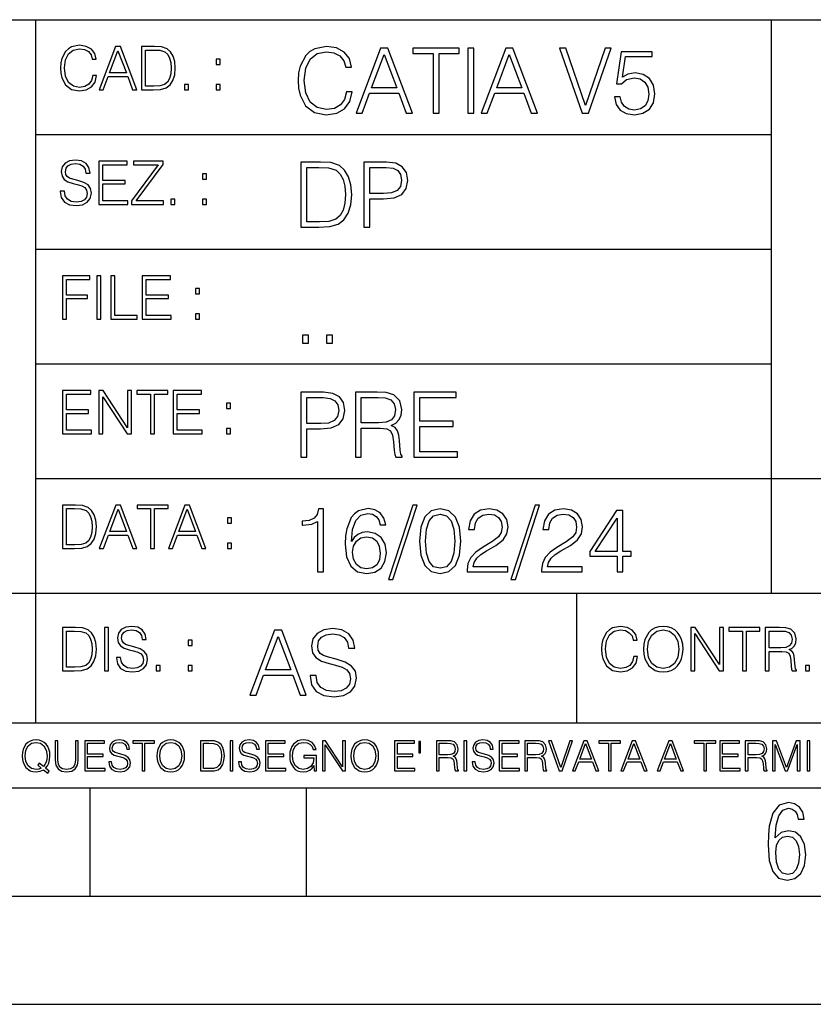
# Model space of a CAD drawing. Extents: x 0 to 420, y 0 to 297.
# Drawn here: x 254 to 291, y 0 to 46 of the extents above; entities that cross this region are included whole.
import ezdxf

# ---------------------------------------------------------------- set-up
doc = ezdxf.new("R2010")
doc.units = 0
doc.layers.get('0').update_dxf_attribs({"linetype": 'CONTINUOUS'})

msp = doc.modelspace()

# ---------------------------------------------------------------- linework, layer by layer
at = {"color": 7}
for p, q in [((234.999802, 45.500252), (410, 45.500252)), ((254.999802, 13.00025), (254.999802, 45.500252)), ((288.999786, 25.05073), (288.999786, 45.500252)), ((254.999802, 40.200249), (288.999786, 40.200249)), ((254.999802, 34.900249), (288.999786, 34.900249)), ((254.999802, 29.60025), (288.999786, 29.60025)), ((288.999786, 19.00025), (288.999786, 25.05073)), ((254.999802, 24.300249), (410, 24.300249)), ((234.999802, 19.00025), (329.999786, 19.00025)), ((279.999786, 13.00025), (279.999786, 19.00025)), ((234.999802, 13.00025), (410, 13.00025)), ((25.000401, 9.99976), (410, 9.99976)), ((234.999802, 10.00025), (410, 10.00025)), ((257.5, 4.99976), (257.5, 9.99976)), ((267.5, 4.99976), (267.5, 9.99976)), ((247.5, 4.99976), (257.5, 4.99976)), ((257.5, 4.99976), (267.5, 4.99976)), ((267.5, 4.99976), (415, 4.99976)), ((0, 0), (420, 0)), ((0, 0), (420, 0))]:
    msp.add_line(p, q, dxfattribs=at)
for points in [[(257.624268, 42.916454), (257.568634, 42.685577), (257.443481, 42.513115), (257.257111, 42.407413), (257.017883, 42.37125), (256.728577, 42.429665), (256.511627, 42.602127), (256.372528, 42.885857), (256.325256, 43.269722), (256.372528, 43.648026), (256.50885, 43.923409), (256.723022, 44.093086), (257.012329, 44.151501), (257.240417, 44.118122), (257.421234, 44.023548), (257.546387, 43.873337), (257.604797, 43.678623), (257.785614, 43.678623), (257.718842, 43.940098), (257.560303, 44.140377), (257.321075, 44.26833), (257.012329, 44.31562), (256.650696, 44.243298), (256.500488, 44.157066), (256.372528, 44.037457), (256.197296, 43.709221), (256.150024, 43.500599), (256.136108, 43.266941), (256.150024, 43.027718), (256.197296, 42.819096), (256.369751, 42.485298), (256.645142, 42.276676), (257.006744, 42.207134), (257.32663, 42.257206), (257.571442, 42.393505), (257.732758, 42.616035), (257.805084, 42.916454)], [(257.921906, 42.262768), (258.113861, 42.262768), (258.341949, 42.874729), (259.243195, 42.874729), (259.468506, 42.262768), (259.660431, 42.262768), (258.901062, 44.262768), (258.681305, 44.262768)], [(260.341949, 44.262768), (259.871857, 44.262768), (259.871857, 42.262768), (260.422607, 42.262768), (260.761963, 42.276676), (261.02066, 42.348999), (261.1987, 42.488079), (261.332214, 42.688358), (261.412872, 42.947052), (261.440704, 43.266941), (261.412872, 43.564575), (261.340546, 43.812141), (261.220947, 44.00964), (261.062378, 44.154285), (260.798126, 44.246078), (260.478241, 44.262768)], [(269.344757, 42.166176), (269.261322, 41.819859), (269.073547, 41.561169), (268.794006, 41.402615), (268.435181, 41.348373), (268.001221, 41.435993), (267.675781, 41.694687), (267.467163, 42.120277), (267.39624, 42.696075), (267.467163, 43.263531), (267.6716, 43.676605), (267.992889, 43.931126), (268.426819, 44.018749), (268.768982, 43.968678), (269.040192, 43.826813), (269.227936, 43.601501), (269.315552, 43.309429), (269.586761, 43.309429), (269.486633, 43.701641), (269.24881, 44.002056), (268.889984, 44.193993), (268.426819, 44.264923), (267.884399, 44.156437), (267.659088, 44.027092), (267.467163, 43.847675), (267.204285, 43.355328), (267.133362, 43.042393), (267.112488, 42.691906), (267.133362, 42.333073), (267.204285, 42.020138), (267.462982, 41.519444), (267.876068, 41.206509), (268.418488, 41.102196), (268.898315, 41.177299), (269.265503, 41.381752), (269.507507, 41.715549), (269.615967, 42.166176)], [(269.791229, 41.185646), (270.079132, 41.185646), (270.421265, 42.103588), (271.773132, 42.103588), (272.111115, 41.185646), (272.399017, 41.185646), (271.259918, 44.185646), (270.930298, 44.185646)], [(273.354492, 41.185646), (273.629883, 41.185646), (273.629883, 43.939472), (274.564514, 43.939472), (274.564514, 44.185646), (272.419861, 44.185646), (272.419861, 43.939472), (273.354492, 43.939472)], [(274.956726, 41.185646), (275.232117, 41.185646), (275.232117, 44.185646), (274.956726, 44.185646)], [(275.570068, 41.185646), (275.857971, 41.185646), (276.200134, 42.103588), (277.552002, 42.103588), (277.889984, 41.185646), (278.177856, 41.185646), (277.038788, 44.185646), (276.709167, 44.185646)], [(280.243225, 41.185646), (280.53949, 41.185646), (281.57843, 44.185646), (281.298859, 44.185646), (280.393433, 41.536133), (279.488037, 44.185646), (279.200134, 44.185646)], [(258.403137, 43.038845), (258.789795, 44.068054), (259.17923, 43.038845)], [(260.05542, 42.426884), (260.05542, 44.098652), (260.422607, 44.098652), (260.728577, 44.084743), (260.96225, 44.00964), (261.087433, 43.890026), (261.176422, 43.72591), (261.232056, 43.517288), (261.251526, 43.261375), (261.232056, 42.994339), (261.176422, 42.780151), (261.081848, 42.616035), (260.948334, 42.501987), (260.731384, 42.438011), (260.442078, 42.426884)], [(270.513062, 42.349762), (271.093018, 43.893574), (271.677185, 42.349762)], [(276.291931, 42.349762), (276.871887, 43.893574), (277.456024, 42.349762)], [(281.732819, 41.936687), (281.807922, 41.586201), (281.999847, 41.323338), (282.283569, 41.16061), (282.659088, 41.102196), (283.0513, 41.17313), (283.347534, 41.360889), (283.53949, 41.665478), (283.606232, 42.074379), (283.53949, 42.470764), (283.355896, 42.775352), (283.067993, 42.967289), (282.696655, 43.038219), (282.350342, 42.988148), (282.099976, 42.85046), (282.241852, 43.797607), (283.472717, 43.797607), (283.472717, 44.018749), (282.045746, 44.018749), (281.824615, 42.529179), (282.054077, 42.529179), (282.296082, 42.741974), (282.650757, 42.817078), (282.930298, 42.762836), (283.143097, 42.612629), (283.272461, 42.374798), (283.32251, 42.061863), (283.276611, 41.748928), (283.147278, 41.519444), (282.93866, 41.373405), (282.66745, 41.323338), (282.39624, 41.365063), (282.191772, 41.490234), (282.058258, 41.682171), (282.004028, 41.936687)], [(263.334991, 43.431057), (263.518585, 43.431057), (263.518585, 43.678623), (263.334991, 43.678623)], [(261.866272, 42.262768), (262.049866, 42.262768), (262.049866, 42.510334), (261.866272, 42.510334)], [(263.334991, 42.262768), (263.518585, 42.262768), (263.518585, 42.510334), (263.334991, 42.510334)], [(256.124969, 37.569164), (256.124969, 37.555256), (256.172272, 37.277092), (256.316895, 37.074032), (256.550568, 36.951637), (256.870453, 36.907131), (257.156952, 36.948856), (257.373932, 37.062904), (257.510223, 37.24371), (257.560303, 37.485714), (257.521362, 37.699898), (257.407318, 37.861237), (257.212585, 37.980846), (256.931641, 38.072639), (256.697998, 38.131054), (256.545013, 38.181122), (256.442078, 38.250664), (256.38089, 38.345242), (256.36142, 38.473194), (256.389221, 38.631748), (256.478241, 38.751362), (256.622894, 38.823681), (256.820374, 38.851498), (257.026215, 38.8209), (257.182007, 38.734669), (257.276581, 38.595589), (257.312744, 38.406437), (257.501892, 38.406437), (257.451813, 38.662346), (257.318298, 38.854282), (257.10968, 38.973892), (256.828735, 39.015617), (256.553345, 38.973892), (256.347504, 38.865406), (256.216766, 38.695728), (256.172272, 38.47876), (256.205658, 38.267353), (256.305786, 38.119926), (256.475464, 38.014225), (256.717468, 37.93634), (256.906616, 37.88905), (257.115234, 37.822292), (257.259888, 37.741623), (257.343323, 37.627579), (257.371155, 37.46624), (257.337769, 37.302124), (257.240417, 37.176952), (257.084656, 37.096283), (256.87323, 37.071247), (256.634003, 37.10463), (256.458771, 37.201984), (256.350281, 37.357758), (256.314117, 37.569164)], [(257.90802, 36.962765), (259.251526, 36.962765), (259.251526, 37.126881), (258.091583, 37.126881), (258.091583, 37.908524), (259.120789, 37.908524), (259.120789, 38.072639), (258.091583, 38.072639), (258.091583, 38.798649), (259.21817, 38.798649), (259.21817, 38.962765), (257.90802, 38.962765)], [(259.415649, 36.962765), (260.901062, 36.962765), (260.901062, 37.126881), (259.632629, 37.126881), (260.881592, 38.804211), (260.881592, 38.962765), (259.510223, 38.962765), (259.510223, 38.798649), (260.653473, 38.798649), (259.415649, 37.132446)], [(267.946991, 38.918949), (267.241852, 38.918949), (267.241852, 35.918949), (268.067993, 35.918949), (268.577026, 35.939812), (268.965088, 36.048294), (269.232117, 36.25692), (269.432404, 36.557335), (269.553406, 36.945374), (269.595123, 37.425209), (269.553406, 37.871662), (269.444916, 38.243011), (269.265503, 38.539253), (269.027649, 38.756222), (268.631287, 38.893913), (268.151459, 38.918949)], [(270.150055, 35.918949), (270.425446, 35.918949), (270.425446, 37.220757), (271.063812, 37.220757), (271.552002, 37.270828), (271.902496, 37.429379), (272.111115, 37.696419), (272.182037, 38.076111), (272.119446, 38.443287), (271.931702, 38.706154), (271.627106, 38.864708), (271.197327, 38.918949), (270.150055, 38.918949)], [(262.697998, 38.131054), (262.881592, 38.131054), (262.881592, 38.37862), (262.697998, 38.37862)], [(267.517242, 36.165123), (267.517242, 38.672775), (268.067993, 38.672775), (268.526978, 38.651913), (268.877441, 38.539253), (269.065216, 38.35984), (269.19873, 38.113663), (269.282196, 37.800728), (269.311401, 37.416862), (269.282196, 37.016308), (269.19873, 36.695026), (269.056854, 36.448853), (268.856598, 36.277782), (268.531128, 36.181816), (268.097198, 36.165123)], [(270.425446, 37.466934), (270.425446, 38.672775), (271.184814, 38.672775), (271.501923, 38.635223), (271.723083, 38.526737), (271.852417, 38.343147), (271.898315, 38.080284), (271.844086, 37.792385), (271.693878, 37.604622), (271.435181, 37.49614), (271.067993, 37.466934)], [(261.229279, 36.962765), (261.412872, 36.962765), (261.412872, 37.210331), (261.229279, 37.210331)], [(262.697998, 36.962765), (262.881592, 36.962765), (262.881592, 37.210331), (262.697998, 37.210331)], [(256.222321, 31.662767), (256.405914, 31.662767), (256.405914, 32.611305), (257.387848, 32.611305), (257.387848, 32.775425), (256.405914, 32.775425), (256.405914, 33.49865), (257.487976, 33.49865), (257.487976, 33.662766), (256.222321, 33.662766)], [(257.816223, 31.662767), (257.999817, 31.662767), (257.999817, 33.662766), (257.816223, 33.662766)], [(258.461548, 31.662767), (259.67157, 31.662767), (259.67157, 31.826883), (258.645142, 31.826883), (258.645142, 33.662766), (258.461548, 33.662766)], [(259.90802, 31.662767), (261.251526, 31.662767), (261.251526, 31.826883), (260.091583, 31.826883), (260.091583, 32.608524), (261.120789, 32.608524), (261.120789, 32.772644), (260.091583, 32.772644), (260.091583, 33.49865), (261.21817, 33.49865), (261.21817, 33.662766), (259.90802, 33.662766)], [(262.375336, 32.831059), (262.558899, 32.831059), (262.558899, 33.078621), (262.375336, 33.078621)], [(262.375336, 31.662767), (262.558899, 31.662767), (262.558899, 31.910334), (262.375336, 31.910334)], [(267.325287, 30.552248), (267.600677, 30.552248), (267.600677, 30.923597), (267.325287, 30.923597)], [(268.435181, 30.552248), (268.710541, 30.552248), (268.710541, 30.923597), (268.435181, 30.923597)], [(256.222321, 26.362768), (257.565857, 26.362768), (257.565857, 26.526884), (256.405914, 26.526884), (256.405914, 27.308527), (257.43512, 27.308527), (257.43512, 27.472643), (256.405914, 27.472643), (256.405914, 28.19865), (257.532471, 28.19865), (257.532471, 28.362768), (256.222321, 28.362768)], [(257.905212, 26.362768), (258.088806, 26.362768), (258.088806, 28.079041), (259.212585, 26.362768), (259.415649, 26.362768), (259.415649, 28.362768), (259.232056, 28.362768), (259.232056, 26.646496), (258.108276, 28.362768), (257.905212, 28.362768)], [(260.289093, 26.362768), (260.472687, 26.362768), (260.472687, 28.19865), (261.095764, 28.19865), (261.095764, 28.362768), (259.666016, 28.362768), (259.666016, 28.19865), (260.289093, 28.19865)], [(261.343323, 26.362768), (262.686859, 26.362768), (262.686859, 26.526884), (261.526917, 26.526884), (261.526917, 27.308527), (262.556122, 27.308527), (262.556122, 27.472643), (261.526917, 27.472643), (261.526917, 28.19865), (262.653473, 28.19865), (262.653473, 28.362768), (261.343323, 28.362768)], [(267.241852, 25.285646), (267.517242, 25.285646), (267.517242, 26.587454), (268.155609, 26.587454), (268.643799, 26.637524), (268.994293, 26.796078), (269.202911, 27.063114), (269.273834, 27.44281), (269.211243, 27.809986), (269.023499, 28.072851), (268.718903, 28.231403), (268.289124, 28.285646), (267.241852, 28.285646)], [(269.762024, 25.285646), (270.037384, 25.285646), (270.037384, 26.629179), (270.913605, 26.629179), (271.209869, 26.599972), (271.389282, 26.499832), (271.481079, 26.303726), (271.526978, 25.990793), (271.560333, 25.594408), (271.585388, 25.406649), (271.627106, 25.285646), (271.931702, 25.285646), (271.931702, 25.327372), (271.86911, 25.423338), (271.835724, 25.602753), (271.798187, 26.053379), (271.768982, 26.307899), (271.714722, 26.504005), (271.606232, 26.650042), (271.422668, 26.750181), (271.627106, 26.858664), (271.781494, 27.017218), (271.873291, 27.230013), (271.906647, 27.488707), (271.810699, 27.889263), (271.53949, 28.164644), (271.188995, 28.268957), (270.763397, 28.285646), (269.762024, 28.285646)], [(272.461609, 25.285646), (274.476898, 25.285646), (274.476898, 25.531822), (272.736969, 25.531822), (272.736969, 26.704283), (274.280792, 26.704283), (274.280792, 26.950459), (272.736969, 26.950459), (272.736969, 28.039471), (274.426819, 28.039471), (274.426819, 28.285646), (272.461609, 28.285646)], [(263.810638, 27.531057), (263.994232, 27.531057), (263.994232, 27.778624), (263.810638, 27.778624)], [(267.517242, 26.83363), (267.517242, 28.039471), (268.276611, 28.039471), (268.593719, 28.001919), (268.81488, 27.893435), (268.944214, 27.709846), (268.990112, 27.446981), (268.935852, 27.159082), (268.785645, 26.971321), (268.526978, 26.862837), (268.15979, 26.83363)], [(270.037384, 26.875355), (270.037384, 28.039471), (270.817657, 28.039471), (271.143097, 28.022781), (271.397614, 27.93516), (271.560333, 27.743227), (271.622925, 27.480362), (271.572876, 27.200806), (271.431, 27.013046), (271.184814, 26.904562), (270.834351, 26.875355)], [(263.810638, 26.362768), (263.994232, 26.362768), (263.994232, 26.610334), (263.810638, 26.610334)], [(256.693848, 23.068348), (256.223755, 23.068348), (256.223755, 21.068348), (256.774506, 21.068348), (257.113892, 21.082256), (257.372559, 21.154579), (257.550598, 21.293661), (257.684113, 21.493938), (257.764771, 21.752632), (257.792603, 22.072521), (257.764771, 22.370155), (257.692444, 22.617722), (257.572845, 22.815218), (257.414307, 22.959864), (257.150024, 23.051659), (256.830139, 23.068348)], [(256.407349, 21.232464), (256.407349, 22.904232), (256.774506, 22.904232), (257.080505, 22.890324), (257.314148, 22.815218), (257.439331, 22.695608), (257.528351, 22.53149), (257.583984, 22.322868), (257.603455, 22.066957), (257.583984, 21.799919), (257.528351, 21.585733), (257.433777, 21.421616), (257.300232, 21.30757), (257.083282, 21.243591), (256.793976, 21.232464)], [(257.926117, 21.068348), (258.118042, 21.068348), (258.34613, 21.680309), (259.247406, 21.680309), (259.472717, 21.068348), (259.664642, 21.068348), (258.905243, 23.068348), (258.685516, 23.068348)], [(258.407349, 21.844425), (258.793976, 22.873632), (259.183411, 21.844425)], [(260.301636, 21.068348), (260.485229, 21.068348), (260.485229, 22.904232), (261.108307, 22.904232), (261.108307, 23.068348), (259.678558, 23.068348), (259.678558, 22.904232), (260.301636, 22.904232)], [(261.119446, 21.068348), (261.311371, 21.068348), (261.539459, 21.680309), (262.440735, 21.680309), (262.666046, 21.068348), (262.857971, 21.068348), (262.098572, 23.068348), (261.878815, 23.068348)], [(261.600677, 21.844425), (261.987305, 22.873632), (262.37674, 21.844425)], [(268.017914, 19.985647), (268.293304, 19.985647), (268.293304, 22.902199), (268.0513, 22.902199), (267.988708, 22.639332), (267.851013, 22.459917), (267.621552, 22.355606), (267.312775, 22.326399), (267.296082, 22.326399), (267.296082, 22.146982), (267.337799, 22.146982), (267.746704, 22.184534), (268.017914, 22.309708)], [(269.57843, 21.387594), (269.636841, 21.946705), (269.782867, 22.355606), (270.020721, 22.60178), (270.34198, 22.68523), (270.554779, 22.647678), (270.725861, 22.547539), (270.846863, 22.38064), (270.909454, 22.163671), (271.163971, 22.163671), (271.080505, 22.472435), (270.913605, 22.706093), (270.66745, 22.852129), (270.358673, 22.90637), (269.90387, 22.797886), (269.720276, 22.668541), (269.570068, 22.489124), (269.36145, 21.971739), (269.311401, 21.642115), (269.294708, 21.262421), (269.3573, 20.674103), (269.549225, 20.248512), (269.866333, 19.985647), (270.296082, 19.902199), (270.66745, 19.973129), (270.951172, 20.160891), (271.130585, 20.461308), (271.197327, 20.857691), (271.134766, 21.262421), (270.955353, 21.567011), (270.679962, 21.758944), (270.321136, 21.829876), (270.074951, 21.800669), (269.870483, 21.713047), (269.703613, 21.575356)], [(272.41571, 23.064924), (271.293304, 19.63516), (271.497772, 19.63516), (272.615967, 23.064924)], [(272.720276, 21.404284), (272.782867, 20.75338), (272.966461, 20.281893), (273.266876, 19.998165), (273.675781, 19.902199), (274.080505, 19.993992), (274.385101, 20.281893), (274.568695, 20.749208), (274.635437, 21.400112), (274.568695, 22.046843), (274.385101, 22.518332), (274.080505, 22.802059), (273.675781, 22.902199), (273.266876, 22.806231), (272.966461, 22.522503), (272.782867, 22.051016)], [(274.927521, 19.985647), (276.809296, 19.985647), (276.809296, 20.219305), (275.19873, 20.219305), (275.24881, 20.423756), (275.373962, 20.611517), (275.561737, 20.782587), (275.824615, 20.953659), (276.258545, 21.199833), (276.592346, 21.458527), (276.767578, 21.73391), (276.825989, 22.059361), (276.763397, 22.405674), (276.583984, 22.672712), (276.304443, 22.839611), (275.941437, 22.902199), (275.545044, 22.835438), (275.25296, 22.647678), (275.065216, 22.34726), (274.994293, 21.934187), (275.269653, 21.934187), (275.311401, 22.247122), (275.440735, 22.472435), (275.649353, 22.605953), (275.933075, 22.656023), (276.187592, 22.614298), (276.383698, 22.497469), (276.5047, 22.305536), (276.550598, 22.051016), (276.5047, 21.80484), (276.371185, 21.596218), (276.066589, 21.370905), (275.641022, 21.116385), (275.323914, 20.886898), (275.098602, 20.644896), (274.965088, 20.377859), (274.92334, 20.073269)], [(278.073547, 23.064924), (276.951172, 19.63516), (277.155609, 19.63516), (278.273834, 23.064924)], [(278.365631, 19.985647), (280.247406, 19.985647), (280.247406, 20.219305), (278.636841, 20.219305), (278.68692, 20.423756), (278.812073, 20.611517), (278.999847, 20.782587), (279.262695, 20.953659), (279.696655, 21.199833), (280.030457, 21.458527), (280.205688, 21.73391), (280.264099, 22.059361), (280.201508, 22.405674), (280.022095, 22.672712), (279.742554, 22.839611), (279.379547, 22.902199), (278.983154, 22.835438), (278.691071, 22.647678), (278.503326, 22.34726), (278.432404, 21.934187), (278.707764, 21.934187), (278.749512, 22.247122), (278.878845, 22.472435), (279.087463, 22.605953), (279.371185, 22.656023), (279.625702, 22.614298), (279.821808, 22.497469), (279.94281, 22.305536), (279.988708, 22.051016), (279.94281, 21.80484), (279.809296, 21.596218), (279.5047, 21.370905), (279.079132, 21.116385), (278.762024, 20.886898), (278.536713, 20.644896), (278.403168, 20.377859), (278.36145, 20.073269)], [(281.853821, 19.985647), (282.129181, 19.985647), (282.129181, 20.707483), (282.513062, 20.707483), (282.513062, 20.928623), (282.129181, 20.928623), (282.129181, 22.818748), (281.832947, 22.818748), (280.5979, 20.928623), (280.5979, 20.707483), (281.853821, 20.707483)], [(263.85379, 22.236637), (264.037384, 22.236637), (264.037384, 22.484203), (263.85379, 22.484203)], [(273.004028, 21.404284), (273.041565, 21.95505), (273.166748, 22.34726), (273.375366, 22.576746), (273.675781, 22.656023), (273.972015, 22.576746), (274.184814, 22.34726), (274.309998, 21.95505), (274.351715, 21.404284), (274.309998, 20.845175), (274.184814, 20.457136), (273.972015, 20.223478), (273.675781, 20.148373), (273.375366, 20.223478), (273.166748, 20.457136), (273.041565, 20.849346)], [(281.853821, 20.928623), (280.848236, 20.928623), (281.853821, 22.472435)], [(269.636841, 20.886898), (269.682739, 21.174799), (269.816254, 21.404284), (270.020721, 21.554493), (270.283569, 21.608734), (270.546448, 21.558664), (270.746704, 21.408457), (270.867706, 21.170626), (270.913605, 20.845175), (270.871887, 20.536411), (270.750885, 20.306927), (270.550598, 20.169235), (270.275238, 20.123339), (270.008179, 20.173409), (269.807922, 20.327789), (269.678558, 20.569792)], [(263.85379, 21.068348), (264.037384, 21.068348), (264.037384, 21.315914), (263.85379, 21.315914)], [(256.692444, 17.412767), (256.222321, 17.412767), (256.222321, 15.412767), (256.773102, 15.412767), (257.112457, 15.426676), (257.371155, 15.498999), (257.549164, 15.638081), (257.682709, 15.838359), (257.763367, 16.097052), (257.791168, 16.416941), (257.763367, 16.714575), (257.69104, 16.962141), (257.571442, 17.159637), (257.412872, 17.304283), (257.148621, 17.396078), (256.828735, 17.412767)], [(258.175049, 15.412767), (258.358643, 15.412767), (258.358643, 17.412767), (258.175049, 17.412767)], [(258.723022, 16.019165), (258.723022, 16.005257), (258.770325, 15.727093), (258.914948, 15.524033), (259.148621, 15.401641), (259.468506, 15.357135), (259.755005, 15.398859), (259.971985, 15.512906), (260.108276, 15.693713), (260.158356, 15.935716), (260.119415, 16.149902), (260.005371, 16.311237), (259.810638, 16.430847), (259.529694, 16.522642), (259.296051, 16.581057), (259.143066, 16.631126), (259.040131, 16.700666), (258.978943, 16.795242), (258.959473, 16.923199), (258.987274, 17.081753), (259.076294, 17.201363), (259.220947, 17.273685), (259.418427, 17.301502), (259.624268, 17.270905), (259.78006, 17.184673), (259.874634, 17.045591), (259.910797, 16.85644), (260.099945, 16.85644), (260.049866, 17.11235), (259.916351, 17.304283), (259.707733, 17.423893), (259.426788, 17.465618), (259.151398, 17.423893), (258.945557, 17.315411), (258.814819, 17.145729), (258.770325, 16.928762), (258.803711, 16.717358), (258.903839, 16.569931), (259.073517, 16.464228), (259.315521, 16.386341), (259.504669, 16.339054), (259.713287, 16.272295), (259.857941, 16.191628), (259.941376, 16.077579), (259.969208, 15.916245), (259.935822, 15.752128), (259.83847, 15.626954), (259.682709, 15.546287), (259.471283, 15.521252), (259.232056, 15.554631), (259.056824, 15.651989), (258.948334, 15.80776), (258.91217, 16.019165)], [(267.666046, 15.195244), (267.666046, 15.174381), (267.736969, 14.757135), (267.953949, 14.452546), (268.304443, 14.268957), (268.784271, 14.202198), (269.21402, 14.264785), (269.53949, 14.435856), (269.743927, 14.707066), (269.819031, 15.07007), (269.76062, 15.39135), (269.589539, 15.633352), (269.297485, 15.812768), (268.876068, 15.950459), (268.525574, 16.038082), (268.296082, 16.113186), (268.141724, 16.217497), (268.049927, 16.35936), (268.020721, 16.551294), (268.062439, 16.789124), (268.195953, 16.96854), (268.412933, 17.077024), (268.709167, 17.11875), (269.017914, 17.072851), (269.251587, 16.943506), (269.393433, 16.734882), (269.447693, 16.451155), (269.731415, 16.451155), (269.656311, 16.835022), (269.456024, 17.122921), (269.143097, 17.302338), (268.72168, 17.364923), (268.308594, 17.302338), (267.999847, 17.13961), (267.803741, 16.885092), (267.736969, 16.559639), (267.787048, 16.242533), (267.937256, 16.021391), (268.191772, 15.862838), (268.554779, 15.746009), (268.838501, 15.675077), (269.151459, 15.574938), (269.368408, 15.453937), (269.493591, 15.282866), (269.535309, 15.040863), (269.485229, 14.794687), (269.339203, 14.606927), (269.10556, 14.485926), (268.788452, 14.448374), (268.429596, 14.498443), (268.166748, 14.644479), (268.004028, 14.878137), (267.949768, 15.195244)], [(282.624268, 16.066454), (282.568634, 15.835577), (282.443451, 15.663116), (282.25708, 15.557413), (282.017853, 15.521252), (281.728577, 15.579666), (281.511597, 15.752128), (281.372528, 16.035854), (281.325226, 16.419722), (281.372528, 16.798025), (281.50882, 17.073406), (281.723022, 17.243088), (282.012299, 17.301502), (282.240387, 17.268122), (282.421204, 17.173546), (282.546387, 17.023338), (282.604797, 16.828623), (282.785614, 16.828623), (282.718842, 17.090097), (282.560272, 17.290375), (282.321075, 17.418331), (282.012299, 17.465618), (281.650696, 17.393295), (281.500488, 17.307066), (281.372528, 17.187454), (281.197296, 16.859221), (281.149994, 16.650599), (281.136078, 16.416941), (281.149994, 16.177719), (281.197296, 15.969095), (281.369751, 15.635299), (281.645142, 15.426676), (282.006744, 15.357135), (282.32663, 15.407204), (282.571411, 15.543505), (282.732758, 15.766036), (282.805084, 16.066454)], [(283.072113, 16.411377), (283.086029, 16.174936), (283.136078, 15.969095), (283.319672, 15.638081), (283.608978, 15.429458), (283.786987, 15.376606), (283.987274, 15.357135), (284.184753, 15.376606), (284.362793, 15.429458), (284.521332, 15.515688), (284.654877, 15.638081), (284.760559, 15.788289), (284.83844, 15.969095), (284.885742, 16.174936), (284.905212, 16.411377), (284.888519, 16.645035), (284.83844, 16.850876), (284.760559, 17.031683), (284.654877, 17.184673), (284.521332, 17.304283), (284.362793, 17.390514), (284.184753, 17.446148), (283.987274, 17.465618), (283.786987, 17.446148), (283.608978, 17.390514), (283.453186, 17.304283), (283.319672, 17.184673), (283.136078, 16.850876), (283.086029, 16.642252)], [(283.261261, 16.411377), (283.314117, 16.784117), (283.461548, 17.065062), (283.692413, 17.240305), (283.987274, 17.301502), (284.284912, 17.240305), (284.513, 17.065062), (284.663208, 16.786898), (284.716064, 16.411377), (284.663208, 16.033073), (284.513, 15.75491), (284.284912, 15.579666), (283.987274, 15.521252), (283.689636, 15.579666), (283.461548, 15.75491), (283.31134, 16.033073)], [(285.264038, 15.412767), (285.447632, 15.412767), (285.447632, 17.12904), (286.571411, 15.412767), (286.774475, 15.412767), (286.774475, 17.412767), (286.590881, 17.412767), (286.590881, 15.696495), (285.467102, 17.412767), (285.264038, 17.412767)], [(287.647919, 15.412767), (287.831482, 15.412767), (287.831482, 17.24865), (288.45459, 17.24865), (288.45459, 17.412767), (287.024811, 17.412767), (287.024811, 17.24865), (287.647919, 17.24865)], [(288.702148, 15.412767), (288.885742, 15.412767), (288.885742, 16.308456), (289.469879, 16.308456), (289.667389, 16.288984), (289.786987, 16.222225), (289.848175, 16.091488), (289.878784, 15.882865), (289.901031, 15.618608), (289.917725, 15.493435), (289.945557, 15.412767), (290.14859, 15.412767), (290.14859, 15.440584), (290.106873, 15.504561), (290.084625, 15.624172), (290.059601, 15.924589), (290.040131, 16.094269), (290.003967, 16.225006), (289.931641, 16.322365), (289.809235, 16.389124), (289.945557, 16.461447), (290.048462, 16.567148), (290.10965, 16.709013), (290.131927, 16.881474), (290.067932, 17.148512), (289.887115, 17.3321), (289.653473, 17.401642), (289.369751, 17.412767), (288.702148, 17.412767)], [(256.405914, 15.576884), (256.405914, 17.24865), (256.773102, 17.24865), (257.079071, 17.234743), (257.312744, 17.159637), (257.437897, 17.040028), (257.526917, 16.87591), (257.58255, 16.667288), (257.60202, 16.411377), (257.58255, 16.144339), (257.526917, 15.930153), (257.432343, 15.766036), (257.298828, 15.651989), (257.081848, 15.588011), (256.792572, 15.576884)], [(264.887177, 14.285647), (265.175079, 14.285647), (265.517242, 15.203588), (266.86911, 15.203588), (267.207062, 14.285647), (267.494965, 14.285647), (266.355896, 17.285646), (266.026276, 17.285646)], [(265.609039, 15.449764), (266.188995, 16.993574), (266.773132, 15.449764)], [(288.885742, 16.472572), (288.885742, 17.24865), (289.405914, 17.24865), (289.622864, 17.237524), (289.792542, 17.17911), (289.901031, 17.051155), (289.942749, 16.87591), (289.909393, 16.689541), (289.814819, 16.564367), (289.650696, 16.492044), (289.417023, 16.472572)], [(262.030396, 16.581057), (262.213989, 16.581057), (262.213989, 16.828623), (262.030396, 16.828623)], [(260.561707, 15.412767), (260.74527, 15.412767), (260.74527, 15.660334), (260.561707, 15.660334)], [(262.030396, 15.412767), (262.213989, 15.412767), (262.213989, 15.660334), (262.030396, 15.660334)], [(290.557495, 15.412767), (290.741089, 15.412767), (290.741089, 15.660334), (290.557495, 15.660334)], [(255.545105, 10.67863), (255.615204, 10.768199), (255.438019, 10.912288), (255.529541, 11.019381), (255.593781, 11.147893), (255.632736, 11.301718), (255.646362, 11.480855), (255.634674, 11.644416), (255.599625, 11.788505), (255.545105, 11.91507), (255.471115, 12.022162), (255.377655, 12.10589), (255.266663, 12.166252), (255.142044, 12.205194), (255.003799, 12.218824), (254.863602, 12.205194), (254.738983, 12.166252), (254.629944, 12.10589), (254.536484, 12.022162), (254.407974, 11.788505), (254.372925, 11.642468), (254.36319, 11.480855), (254.372925, 11.315348), (254.407974, 11.171259), (254.536484, 10.939548), (254.738983, 10.793511), (254.863602, 10.756516), (255.003799, 10.742886), (255.196564, 10.768199), (255.344559, 10.838296)], [(255.247192, 10.918129), (255.140106, 10.871398), (255.015488, 10.857768), (254.799347, 10.898658), (254.635788, 11.019381), (254.53064, 11.216043), (254.49559, 11.480855), (254.532593, 11.741774), (254.635788, 11.938436), (254.797409, 12.061106), (255.003799, 12.103943), (255.212143, 12.061106), (255.371811, 11.938436), (255.476959, 11.74372), (255.513962, 11.480855), (255.502274, 11.323136), (255.469177, 11.188783), (255.416595, 11.075849), (255.344559, 10.988227), (255.151794, 11.142052), (255.081696, 11.052483)], [(255.887802, 12.181828), (255.887802, 11.282246), (255.920914, 11.046641), (256.020203, 10.877239), (256.18573, 10.777935), (256.419373, 10.742886), (256.651093, 10.777935), (256.816589, 10.877239), (256.917847, 11.046641), (256.952911, 11.282246), (256.952911, 12.181828), (256.824402, 12.181828), (256.824402, 11.29977), (256.801025, 11.103108), (256.728973, 10.964861), (256.60437, 10.88308), (256.419373, 10.857768), (256.232452, 10.88308), (256.107849, 10.964861), (256.03775, 11.103108), (256.016327, 11.29977), (256.016327, 12.181828)], [(257.2547, 10.781829), (258.19519, 10.781829), (258.19519, 10.89671), (257.383209, 10.89671), (257.383209, 11.443859), (258.103668, 11.443859), (258.103668, 11.558742), (257.383209, 11.558742), (257.383209, 12.066947), (258.171814, 12.066947), (258.171814, 12.181828), (257.2547, 12.181828)], [(258.364594, 11.206307), (258.364594, 11.196571), (258.397675, 11.001857), (258.498932, 10.859715), (258.662506, 10.77404), (258.886414, 10.742886), (259.086975, 10.772093), (259.238861, 10.851926), (259.334259, 10.978491), (259.369324, 11.147893), (259.342041, 11.297823), (259.262207, 11.410758), (259.125916, 11.494485), (258.92926, 11.558742), (258.765686, 11.599631), (258.6586, 11.63468), (258.586548, 11.683359), (258.543732, 11.749562), (258.53009, 11.83913), (258.549561, 11.950118), (258.611877, 12.033846), (258.713135, 12.084472), (258.851379, 12.103943), (258.995453, 12.082524), (259.104492, 12.022162), (259.170715, 11.924806), (259.196014, 11.792399), (259.32843, 11.792399), (259.293365, 11.971537), (259.199921, 12.10589), (259.053864, 12.189617), (258.857208, 12.218824), (258.664429, 12.189617), (258.520355, 12.113679), (258.428833, 11.994903), (258.397675, 11.843025), (258.421051, 11.695042), (258.49115, 11.591843), (258.609924, 11.517851), (258.779327, 11.463331), (258.911743, 11.430229), (259.05777, 11.383498), (259.159027, 11.32703), (259.217438, 11.247197), (259.236908, 11.134263), (259.213531, 11.019381), (259.145386, 10.931759), (259.036346, 10.875292), (258.888367, 10.857768), (258.720917, 10.881133), (258.598236, 10.949284), (258.522308, 11.058324), (258.496979, 11.206307)], [(259.910614, 10.781829), (260.039124, 10.781829), (260.039124, 12.066947), (260.475281, 12.066947), (260.475281, 12.181828), (259.474457, 12.181828), (259.474457, 12.066947), (259.910614, 12.066947)], [(260.588226, 11.480855), (260.597961, 11.315348), (260.632996, 11.171259), (260.761536, 10.939548), (260.96402, 10.793511), (261.088654, 10.756516), (261.228821, 10.742886), (261.367096, 10.756516), (261.491699, 10.793511), (261.602692, 10.853873), (261.696167, 10.939548), (261.770142, 11.044694), (261.824677, 11.171259), (261.857758, 11.315348), (261.871399, 11.480855), (261.859711, 11.644416), (261.824677, 11.788505), (261.770142, 11.91507), (261.696167, 12.022162), (261.602692, 12.10589), (261.491699, 12.166252), (261.367096, 12.205194), (261.228821, 12.218824), (261.088654, 12.205194), (260.96402, 12.166252), (260.85498, 12.10589), (260.761536, 12.022162), (260.632996, 11.788505), (260.597961, 11.642468)], [(260.720642, 11.480855), (260.757629, 11.741774), (260.86084, 11.938436), (261.02243, 12.061106), (261.228821, 12.103943), (261.437195, 12.061106), (261.596832, 11.938436), (261.701996, 11.74372), (261.738983, 11.480855), (261.701996, 11.216043), (261.596832, 11.021328), (261.437195, 10.898658), (261.228821, 10.857768), (261.020477, 10.898658), (260.86084, 11.021328), (260.755676, 11.216043)], [(262.938446, 12.181828), (262.609375, 12.181828), (262.609375, 10.781829), (262.994904, 10.781829), (263.232452, 10.791565), (263.413544, 10.842191), (263.538147, 10.939548), (263.631622, 11.079742), (263.68808, 11.260827), (263.70755, 11.48475), (263.68808, 11.693094), (263.637451, 11.866391), (263.553741, 12.004639), (263.442749, 12.10589), (263.257751, 12.170146), (263.033844, 12.181828)], [(262.737885, 10.89671), (262.737885, 12.066947), (262.994904, 12.066947), (263.209076, 12.057211), (263.37265, 12.004639), (263.460266, 11.920911), (263.522583, 11.806029), (263.561523, 11.659993), (263.575134, 11.480855), (263.561523, 11.293929), (263.522583, 11.143998), (263.45636, 11.029117), (263.362915, 10.949284), (263.211029, 10.904499), (263.008545, 10.89671)], [(263.976257, 10.781829), (264.104767, 10.781829), (264.104767, 12.181828), (263.976257, 12.181828)], [(264.359863, 11.206307), (264.359863, 11.196571), (264.392944, 11.001857), (264.494202, 10.859715), (264.657776, 10.77404), (264.881683, 10.742886), (265.082245, 10.772093), (265.234131, 10.851926), (265.329529, 10.978491), (265.364563, 11.147893), (265.337311, 11.297823), (265.257477, 11.410758), (265.121185, 11.494485), (264.92453, 11.558742), (264.760956, 11.599631), (264.65387, 11.63468), (264.581818, 11.683359), (264.539001, 11.749562), (264.52536, 11.83913), (264.54483, 11.950118), (264.607147, 12.033846), (264.708374, 12.084472), (264.846649, 12.103943), (264.990723, 12.082524), (265.099762, 12.022162), (265.165955, 11.924806), (265.191284, 11.792399), (265.3237, 11.792399), (265.288635, 11.971537), (265.19519, 12.10589), (265.049133, 12.189617), (264.852478, 12.218824), (264.659698, 12.189617), (264.515625, 12.113679), (264.424103, 11.994903), (264.392944, 11.843025), (264.416321, 11.695042), (264.48642, 11.591843), (264.605194, 11.517851), (264.774597, 11.463331), (264.907013, 11.430229), (265.05304, 11.383498), (265.154297, 11.32703), (265.212708, 11.247197), (265.232178, 11.134263), (265.208801, 11.019381), (265.140656, 10.931759), (265.031616, 10.875292), (264.883636, 10.857768), (264.716187, 10.881133), (264.593506, 10.949284), (264.517578, 11.058324), (264.492249, 11.206307)], [(265.607971, 10.781829), (266.548431, 10.781829), (266.548431, 10.89671), (265.736481, 10.89671), (265.736481, 11.443859), (266.45694, 11.443859), (266.45694, 11.558742), (265.736481, 11.558742), (265.736481, 12.066947), (266.525085, 12.066947), (266.525085, 12.181828), (265.607971, 12.181828)], [(267.856934, 10.781829), (267.960114, 10.781829), (267.960114, 11.500327), (267.375977, 11.500327), (267.375977, 11.385445), (267.837463, 11.385445), (267.837463, 11.379603), (267.804352, 11.157629), (267.707001, 10.994068), (267.553162, 10.892817), (267.348724, 10.857768), (267.14621, 10.900605), (266.992401, 11.025223), (266.893097, 11.223831), (266.859985, 11.486697), (266.893097, 11.751509), (266.992401, 11.944277), (267.150116, 12.063053), (267.364288, 12.103943), (267.527863, 12.080577), (267.662201, 12.014374), (267.757629, 11.911175), (267.810181, 11.774875), (267.942596, 11.774875), (267.88028, 11.959854), (267.759583, 12.100049), (267.58432, 12.187671), (267.362366, 12.218824), (267.224091, 12.205194), (267.099487, 12.168199), (266.900879, 12.02411), (266.826874, 11.918963), (266.772369, 11.794346), (266.737305, 11.64831), (266.72757, 11.48475), (266.737305, 11.319242), (266.770416, 11.173205), (266.89505, 10.939548), (266.984619, 10.853873), (267.093658, 10.793511), (267.216309, 10.756516), (267.354553, 10.742886), (267.512268, 10.764304), (267.650543, 10.818825), (267.761505, 10.908394), (267.843292, 11.029117)], [(268.244415, 10.781829), (268.372925, 10.781829), (268.372925, 11.98322), (269.159576, 10.781829), (269.301697, 10.781829), (269.301697, 12.181828), (269.173187, 12.181828), (269.173187, 10.980438), (268.386566, 12.181828), (268.244415, 12.181828)], [(269.55484, 11.480855), (269.564575, 11.315348), (269.599609, 11.171259), (269.728149, 10.939548), (269.930634, 10.793511), (270.055267, 10.756516), (270.195465, 10.742886), (270.33371, 10.756516), (270.458313, 10.793511), (270.569305, 10.853873), (270.662781, 10.939548), (270.736755, 11.044694), (270.79129, 11.171259), (270.824371, 11.315348), (270.838013, 11.480855), (270.826324, 11.644416), (270.79129, 11.788505), (270.736755, 11.91507), (270.662781, 12.022162), (270.569305, 12.10589), (270.458313, 12.166252), (270.33371, 12.205194), (270.195465, 12.218824), (270.055267, 12.205194), (269.930634, 12.166252), (269.821594, 12.10589), (269.728149, 12.022162), (269.599609, 11.788505), (269.564575, 11.642468)], [(269.687256, 11.480855), (269.724243, 11.741774), (269.827454, 11.938436), (269.989044, 12.061106), (270.195465, 12.103943), (270.403809, 12.061106), (270.563477, 11.938436), (270.66861, 11.74372), (270.705597, 11.480855), (270.66861, 11.216043), (270.563477, 11.021328), (270.403809, 10.898658), (270.195465, 10.857768), (269.987122, 10.898658), (269.827454, 11.021328), (269.72229, 11.216043)], [(271.575989, 10.781829), (272.516449, 10.781829), (272.516449, 10.89671), (271.704498, 10.89671), (271.704498, 11.443859), (272.424927, 11.443859), (272.424927, 11.558742), (271.704498, 11.558742), (271.704498, 12.066947), (272.493103, 12.066947), (272.493103, 12.181828), (271.575989, 12.181828)], [(272.775421, 12.144833), (272.693634, 12.144833), (272.693634, 11.619102), (272.775421, 11.619102)], [(273.511444, 10.781829), (273.639954, 10.781829), (273.639954, 11.408811), (274.048859, 11.408811), (274.187103, 11.395181), (274.270844, 11.348449), (274.31366, 11.256933), (274.335083, 11.110897), (274.350647, 10.925918), (274.362335, 10.838296), (274.381805, 10.781829), (274.523956, 10.781829), (274.523956, 10.8013), (274.494751, 10.846085), (274.479187, 10.929812), (274.461639, 11.140104), (274.448029, 11.258881), (274.422699, 11.350396), (274.37207, 11.418547), (274.286407, 11.465278), (274.381805, 11.515904), (274.453857, 11.589895), (274.496704, 11.6892), (274.512268, 11.809923), (274.467499, 11.99685), (274.340942, 12.125361), (274.177368, 12.17404), (273.97876, 12.181828), (273.511444, 12.181828)], [(273.639954, 11.523693), (273.639954, 12.066947), (274.004059, 12.066947), (274.155945, 12.059158), (274.274719, 12.018269), (274.350647, 11.928699), (274.379883, 11.806029), (274.356506, 11.67557), (274.290314, 11.587949), (274.175415, 11.537323), (274.011871, 11.523693)], [(274.780975, 10.781829), (274.909485, 10.781829), (274.909485, 12.181828), (274.780975, 12.181828)], [(275.164581, 11.206307), (275.164581, 11.196571), (275.197662, 11.001857), (275.29892, 10.859715), (275.462494, 10.77404), (275.686401, 10.742886), (275.886963, 10.772093), (276.038849, 10.851926), (276.134247, 10.978491), (276.169312, 11.147893), (276.142029, 11.297823), (276.062195, 11.410758), (275.925903, 11.494485), (275.729248, 11.558742), (275.565674, 11.599631), (275.458588, 11.63468), (275.386536, 11.683359), (275.343719, 11.749562), (275.330078, 11.83913), (275.349548, 11.950118), (275.411865, 12.033846), (275.513123, 12.084472), (275.651367, 12.103943), (275.795441, 12.082524), (275.90448, 12.022162), (275.970703, 11.924806), (275.996002, 11.792399), (276.128418, 11.792399), (276.093353, 11.971537), (275.999908, 12.10589), (275.853851, 12.189617), (275.657196, 12.218824), (275.464417, 12.189617), (275.320343, 12.113679), (275.228821, 11.994903), (275.197662, 11.843025), (275.221039, 11.695042), (275.291138, 11.591843), (275.409912, 11.517851), (275.579315, 11.463331), (275.711731, 11.430229), (275.857758, 11.383498), (275.959015, 11.32703), (276.017426, 11.247197), (276.036896, 11.134263), (276.013519, 11.019381), (275.945374, 10.931759), (275.836334, 10.875292), (275.688354, 10.857768), (275.520905, 10.881133), (275.398224, 10.949284), (275.322296, 11.058324), (275.296967, 11.206307)], [(276.412689, 10.781829), (277.35318, 10.781829), (277.35318, 10.89671), (276.541199, 10.89671), (276.541199, 11.443859), (277.261658, 11.443859), (277.261658, 11.558742), (276.541199, 11.558742), (276.541199, 12.066947), (277.329803, 12.066947), (277.329803, 12.181828), (276.412689, 12.181828)], [(277.590729, 10.781829), (277.719238, 10.781829), (277.719238, 11.408811), (278.128143, 11.408811), (278.266388, 11.395181), (278.350098, 11.348449), (278.392944, 11.256933), (278.414368, 11.110897), (278.429932, 10.925918), (278.44162, 10.838296), (278.46109, 10.781829), (278.603241, 10.781829), (278.603241, 10.8013), (278.574036, 10.846085), (278.558441, 10.929812), (278.540924, 11.140104), (278.527283, 11.258881), (278.501984, 11.350396), (278.451355, 11.418547), (278.365692, 11.465278), (278.46109, 11.515904), (278.533142, 11.589895), (278.575989, 11.6892), (278.591553, 11.809923), (278.546753, 11.99685), (278.420197, 12.125361), (278.256653, 12.17404), (278.058044, 12.181828), (277.590729, 12.181828)], [(277.719238, 11.523693), (277.719238, 12.066947), (278.083344, 12.066947), (278.235229, 12.059158), (278.354004, 12.018269), (278.429932, 11.928699), (278.459137, 11.806029), (278.435791, 11.67557), (278.369568, 11.587949), (278.2547, 11.537323), (278.091125, 11.523693)], [(279.179596, 10.781829), (279.317841, 10.781829), (279.802673, 12.181828), (279.672211, 12.181828), (279.249695, 10.94539), (278.827148, 12.181828), (278.69281, 12.181828)], [(279.790985, 10.781829), (279.925354, 10.781829), (280.085022, 11.210201), (280.715881, 11.210201), (280.873596, 10.781829), (281.007965, 10.781829), (280.476379, 12.181828), (280.322571, 12.181828)], [(280.127869, 11.325084), (280.398499, 12.045528), (280.671112, 11.325084)], [(281.453857, 10.781829), (281.582367, 10.781829), (281.582367, 12.066947), (282.018524, 12.066947), (282.018524, 12.181828), (281.0177, 12.181828), (281.0177, 12.066947), (281.453857, 12.066947)], [(282.026337, 10.781829), (282.160675, 10.781829), (282.320343, 11.210201), (282.951233, 11.210201), (283.108948, 10.781829), (283.243286, 10.781829), (282.711731, 12.181828), (282.557892, 12.181828)], [(282.36319, 11.325084), (282.63385, 12.045528), (282.906433, 11.325084)], [(283.712555, 10.781829), (283.846924, 10.781829), (284.006561, 11.210201), (284.637451, 11.210201), (284.795166, 10.781829), (284.929535, 10.781829), (284.397949, 12.181828), (284.244141, 12.181828)], [(284.049408, 11.325084), (284.320068, 12.045528), (284.592651, 11.325084)], [(285.862213, 10.781829), (285.990723, 10.781829), (285.990723, 12.066947), (286.42688, 12.066947), (286.42688, 12.181828), (285.426056, 12.181828), (285.426056, 12.066947), (285.862213, 12.066947)], [(286.600189, 10.781829), (287.540649, 10.781829), (287.540649, 10.89671), (286.728699, 10.89671), (286.728699, 11.443859), (287.449127, 11.443859), (287.449127, 11.558742), (286.728699, 11.558742), (286.728699, 12.066947), (287.517273, 12.066947), (287.517273, 12.181828), (286.600189, 12.181828)], [(287.778198, 10.781829), (287.906708, 10.781829), (287.906708, 11.408811), (288.315613, 11.408811), (288.453857, 11.395181), (288.537598, 11.348449), (288.580414, 11.256933), (288.601837, 11.110897), (288.617432, 10.925918), (288.629089, 10.838296), (288.64856, 10.781829), (288.79071, 10.781829), (288.79071, 10.8013), (288.761505, 10.846085), (288.745941, 10.929812), (288.728394, 11.140104), (288.714783, 11.258881), (288.689453, 11.350396), (288.638855, 11.418547), (288.553162, 11.465278), (288.64856, 11.515904), (288.720612, 11.589895), (288.763458, 11.6892), (288.779022, 11.809923), (288.734253, 11.99685), (288.607697, 12.125361), (288.444122, 12.17404), (288.245514, 12.181828), (287.778198, 12.181828)], [(287.906708, 11.523693), (287.906708, 12.066947), (288.270813, 12.066947), (288.422699, 12.059158), (288.541473, 12.018269), (288.617432, 11.928699), (288.646637, 11.806029), (288.62326, 11.67557), (288.557068, 11.587949), (288.442169, 11.537323), (288.278625, 11.523693)], [(289.036072, 10.781829), (289.164581, 10.781829), (289.164581, 12.002691), (289.620209, 10.781829), (289.738983, 10.781829), (290.184875, 12.002691), (290.184875, 10.781829), (290.313385, 10.781829), (290.313385, 12.181828), (290.132294, 12.181828), (289.678619, 10.949284), (289.217133, 12.181828), (289.036072, 12.181828)], [(290.634674, 10.781829), (290.763184, 10.781829), (290.763184, 12.181828), (290.634674, 12.181828)], [(289.159943, 7.689447), (289.20224, 8.281393), (289.324371, 8.70891), (289.516998, 8.967299), (289.78009, 9.056561), (289.949219, 9.018977), (290.085449, 8.925017), (290.179413, 8.765285), (290.22641, 8.553877), (290.498871, 8.553877), (290.437805, 8.87334), (290.287476, 9.112937), (290.061981, 9.263272), (289.775391, 9.319649), (289.34787, 9.1975), (289.06131, 8.835755), (288.892181, 8.225018), (288.849884, 7.825688), (288.840485, 7.365286), (288.887482, 6.646494), (289.047211, 6.134413), (289.319702, 5.833742), (289.719025, 5.735085), (290.07605, 5.810252), (290.348541, 6.040454), (290.522369, 6.411594), (290.583435, 6.914279), (290.522369, 7.384078), (290.353241, 7.731729), (290.094849, 7.947836), (289.770691, 8.023005), (289.441833, 7.93844)], [(289.747192, 5.993474), (289.507599, 6.054548), (289.333771, 6.251863), (289.221039, 6.566628), (289.188141, 7.008239), (289.225739, 7.3324), (289.333771, 7.571997), (289.507599, 7.722333), (289.733124, 7.774011), (289.963318, 7.717635), (290.137146, 7.557903), (290.245178, 7.290118), (290.282776, 6.918977), (290.245178, 6.51495), (290.137146, 6.228373), (289.968018, 6.04985)]]:
    msp.add_lwpolyline(points, close=True, dxfattribs=at)

doc.saveas('drawing.dxf')
